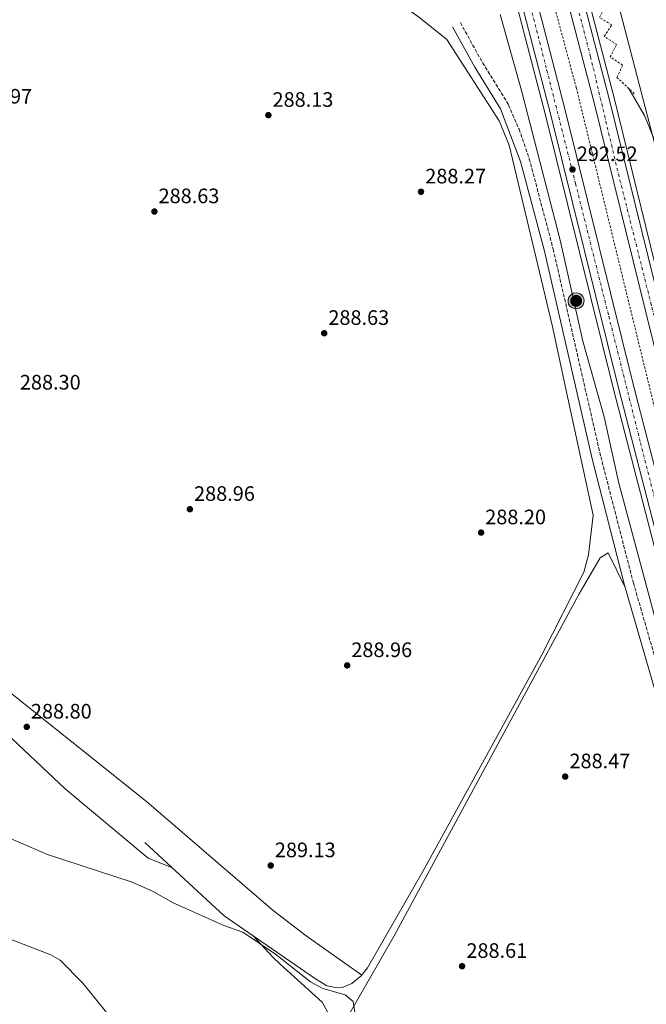
# Model space of a CAD drawing. Units: metres. Extents: x 604766 to 608241, y 4680638 to 4683002.
# Drawn here: x 606416 to 606716, y 4681041 to 4681512 of the extents above; entities that cross this region are included whole.
import ezdxf

# ---------------------------------------------------------------- set-up
doc = ezdxf.new("R2010")
doc.units = ezdxf.units.M
doc.header["$MEASUREMENT"] = 0
for name, pattern in [('DGN Style 2', [1.7399219301090239, 1.043953158065414, -0.6959687720436097]), ('DGN Style 3', [2.435890702152634, 1.739921930109024, -0.6959687720436097]), ('DGN Style 4', [2.7856150101045474, 1.391937544087219, -0.6959687720436097, 0.001739921930109024, -0.6959687720436097])]:
    doc.linetypes.add(name, pattern=pattern)
for name, color, linetype, lineweight in [('Acequia sin especificar', 4, 'Continuous', 0), ('Autopista', 135, 'Continuous', 0), ('autovía', 7, 'DGN Style 4', 0), ('Camino', 7, 'DGN Style 3', 0), ('Cota de punto acotado terreno', 7, 'Continuous', 0), ('Curva de nivel intermedia', 30, 'Continuous', 0), ('Hito kilométrico (PK) autopista', 7, 'Continuous', 0), ('Línea blanca (vial)', 7, 'Continuous', 13), ('Línea de asfalto', 7, 'Continuous', 13), ('Línea de cambio de uso (parcela vista)', 92, 'Continuous', 0), ('Línea de cuneta (fondo)', 4, 'DGN Style 2', 0), ('Margen derecho', 7, 'Continuous', 0), ('Pontón-alcantarilla (pasos de agua)', 1, 'DGN Style 2', 0), ('Puente', 1, 'Continuous', 0), ('Punto acotado terreno (símbolo)', 7, 'Continuous', 0)]:
    doc.layers.add(name, color=color, linetype=linetype, lineweight=lineweight)
doc.styles.add('Style-Arial', font='arial.ttf')

# ---------------------------------------------------------------- blocks, each defined once
blk = doc.blocks.new('5PATER')
at = {"layer": 'Punto acotado terreno (símbolo)', "linetype": 'Continuous', "lineweight": 0}
h = blk.add_hatch(color=51, dxfattribs=at)
edge = h.paths.add_edge_path()
edge.add_ellipse((0, 0), major_axis=(-0.1095731443231308, -0.1110710700762829), ratio=0.9994222409660317, start_angle=0, end_angle=360)
blk = doc.blocks.new('5HITAU')
at = {"layer": 'Puente', "linetype": 'Continuous', "lineweight": 0}
for color, points in [(1, [(0.0462, -0.3858000000000001), (-0.098, -0.3703), (-0.2088, -0.3259000000000001), (-0.2865, -0.2635), (-0.3587, -0.1516), (-0.3809, -0.0502), (-0.3809, 0.059), (-0.3504, 0.1682), (-0.2810000000000001, 0.2618), (-0.2005, 0.3268), (-0.123, 0.3684), (0.0157, 0.3841), (0.1017, 0.3712000000000001), (0.1932, 0.3373), (0.2598, 0.2853), (0.3264000000000001, 0.2099), (0.3681, 0.111), (0.3846, 0.02), (0.3764, -0.08410000000000002), (0.3376, -0.1907), (0.2626, -0.2791), (0.1655, -0.3519)]), (2, [(0.0377, -0.2864), (-0.0741, -0.2744), (-0.1588, -0.2404), (-0.2128, -0.1971), (-0.2668, -0.1134), (-0.2830000000000001, -0.03960000000000001), (-0.2830000000000001, 0.0456), (-0.2609, 0.1244), (-0.2098, 0.1934), (-0.1461, 0.2448), (-0.09330000000000002, 0.2732), (0.0139, 0.2853), (0.0772, 0.2758), (0.1449, 0.2507), (0.1924, 0.2137), (0.2424, 0.1571), (0.2737, 0.0829), (0.286, 0.015), (0.2798, -0.0631), (0.2516, -0.1407), (0.195, -0.2073), (0.1213, -0.2626)])]:
    blk.add_hatch(color=color, dxfattribs=at).paths.add_polyline_path(points)
at = {"layer": 'Puente', "color": 7, "linetype": 'Continuous', "lineweight": 0, "flags": 128}
blk.add_lwpolyline([(-0.123, 0.3684), (-0.2005, 0.3268), (-0.2810000000000001, 0.2618), (-0.3504, 0.1682), (-0.3809, 0.059), (-0.3809, -0.0502), (-0.3587, -0.1516), (-0.2865, -0.2635), (-0.2088, -0.3259000000000001), (-0.098, -0.3703), (0.0462, -0.3858000000000001), (0.1655, -0.3519), (0.2626, -0.2791), (0.3376, -0.1907), (0.3764, -0.08410000000000002), (0.3846, 0.02), (0.3681, 0.111), (0.3264000000000001, 0.2099), (0.2598, 0.2853), (0.1932, 0.3373), (0.1017, 0.3712000000000001), (0.0157, 0.3841), (-0.123, 0.3684)], close=True, dxfattribs=at)

msp = doc.modelspace()

# ---------------------------------------------------------------- linework, layer by layer
at = {"layer": 'Acequia sin especificar', "color": 4, "linetype": 'Continuous', "lineweight": 0}
for points in [[(607135.3399999999, 4680804.220000001, 290.0800000000018), (607098.9299999997, 4680798.470000001, 290.0099999999948), (607081.6399999997, 4680794.26, 290.0099999999948), (607070.9600000001, 4680789.939999999, 290.0099999999948), (607058.5899999999, 4680784.050000001, 290.1199999999953), (607047.0599999996, 4680777.560000001, 290.5299999999988), (607029.29, 4680772.52, 291.0899999999965), (607001.9100000003, 4680768.199999999, 290), (606990.8700000001, 4680767.720000001, 290), (606978.8600000005, 4680771.560000001, 290), (606970.6900000004, 4680779.730000001, 290.0399999999936), (606948.1200000001, 4680813.369999999, 290), (606905.8600000005, 4680899.859999999, 290), (606877.04, 4680947.430000001, 289.9499999999971), (606835.25, 4681051.230000001, 289.7599999999948), (606761.7699999996, 4681292.930000001, 290.820000000007), (606700.9500000002, 4681526.42, 287.5399999999936)], [(606475.6399999997, 4681118.180000001, 287.5800000000018), (606513.6299999999, 4681083.029999999, 287.6100000000006), (606556.8799999999, 4681053.109999999, 288.3099999999977), (606562.9000000004, 4681049.380000001, 288.3800000000047), (606567.79, 4681048.4, 288.3699999999953), (606570.1100000005, 4681048.58, 288.3300000000018), (606574.8700000001, 4681050.600000001, 288.2400000000052), (606579.3499999996, 4681054.220000001, 288.2400000000052), (606582.3200000003, 4681058.08, 288.2400000000052), (606608.8099999996, 4681104.279999999, 287.7700000000041), (606666.0899999999, 4681208.41, 287.5899999999965), (606686.0800000001, 4681247.67, 287.6300000000047), (606688.2599999999, 4681256.039999999, 287.5800000000018), (606690.54, 4681274.99, 287.429999999993), (606678.3200000003, 4681331.16, 286.7799999999988), (606670.8499999996, 4681366.130000001, 287.429999999993), (606650.3200000003, 4681452.33, 287.4199999999983), (606645.4400000004, 4681463.930000001, 287.2899999999936), (606620.2800000003, 4681503.039999999, 287.0500000000029)]]:
    msp.add_polyline3d(points, dxfattribs=at)
at = {"layer": 'Autopista', "color": 135, "linetype": 'Continuous', "lineweight": 0}
for points in [[(606652.5599999995, 4681563.660000001, 292.1600000000035), (606676.9600000009, 4681469.75, 292.320000000007), (606709.7199999997, 4681337.789999999, 293.2200000000012), (606744.2800000003, 4681204.449999999, 293.9499999999971), (606760.55, 4681150.180000001, 294.1199999999953), (606790.250000001, 4681060.260000003, 294.1399999999995), (606810.2100000012, 4681006.989999999, 294.1499999999942)], [(606803.3700000016, 4681004.340000001, 294.1499999999942), (606783.3299999987, 4681057.819999999, 294.1399999999995), (606753.5599999983, 4681147.98, 294.1199999999953), (606737.2100000002, 4681202.469999999, 293.9499999999971), (606702.6099999996, 4681335.989999998, 293.2200000000012), (606669.8500000008, 4681467.949999998, 292.320000000007), (606645.4800000007, 4681561.75, 292.1600000000035)], [(606826.1000000011, 4681003.460000002, 293.7299999999959), (606810.0100000025, 4681047.41, 293.8399999999965), (606780.2899999989, 4681134.79, 293.6100000000006), (606756.6099999994, 4681213.07, 293.6100000000006), (606719.1099999998, 4681358.780000002, 292.8600000000006), (606691.0500000014, 4681472.690000001, 292.429999999993), (606668.0500000014, 4681560.720000001, 291.8999999999942)], [(606675.1400000015, 4681562.600000001, 291.8999999999942), (606698.1599999993, 4681474.489999998, 292.429999999993), (606726.230000001, 4681360.57, 292.8600000000006), (606763.6700000025, 4681215.050000001, 293.6100000000006), (606787.2800000005, 4681137.039999999, 293.6100000000006), (606816.9200000013, 4681049.86, 293.8399999999965), (606832.9499999997, 4681006.100000001, 293.7299999999959)]]:
    msp.add_polyline3d(points, dxfattribs=at)
at = {"layer": 'autovía', "color": 7, "linetype": 'DGN Style 4', "lineweight": 0}
for points in [[(606992.6900000009, 4680681.120000003, 293.3500000000059), (606957.3199999993, 4680739.010000002, 293.8399999999966), (606920.5500000005, 4680807.809999999, 294.0800000000016), (606892.3899999994, 4680863.359999999, 294.0800000000016), (606874.5700000006, 4680900.780000003, 293.9600000000065), (606840.6299999993, 4680976.870000001, 293.7500000000001), (606820.9400000018, 4681028.300000003, 293.8500000000058), (606800.9400000015, 4681084.640000002, 293.7400000000052), (606781.7500000002, 4681141.580000004, 293.6100000000007), (606766.229999999, 4681192.920000004, 293.6100000000007), (606755.7399999973, 4681230.36, 293.5299999999988), (606737.5899999997, 4681300.659999999, 293.1699999999981), (606718.4099999998, 4681375.700000001, 292.7400000000053), (606701.5699999998, 4681442.840000001, 292.3699999999954), (606689.2800000008, 4681494.74, 292.300000000003), (606670.3399999999, 4681567.399999999, 291.9100000000036), (606655.9200000007, 4681620.649999999, 292.0099999999948), (606639.6000000016, 4681674.359999999, 292.0299999999988), (606627.5399999984, 4681714.99, 292.0700000000071), (606608.329999997, 4681776.070000002, 292.0000000000001), (606599.1400000004, 4681805.66, 292.1799999999931), (606579.14, 4681862.789999999, 292.3099999999976), (606557.0699999998, 4681924.230000002, 292.3699999999954), (606527.9099999998, 4682000.660000003, 292.0599999999977)], [(606654.1200000015, 4681543.760000002, 292.1900000000026), (606668.3299999982, 4681488.220000001, 292.2899999999936), (606682.0700000002, 4681433.949999999, 292.5599999999978), (606697.9899999968, 4681370.350000002, 292.9900000000052), (606713.1999999996, 4681309.710000002, 293.3699999999954), (606731.3200000002, 4681238.960000001, 293.5899999999965), (606739.3799999979, 4681208.420000002, 293.9199999999982), (606752.8799999984, 4681162.760000002, 294.0800000000016), (606768.5799999983, 4681114.63, 294.1199999999955), (606784.4600000015, 4681064.460000001, 294.0899999999965), (606801.879999998, 4681019.530000002, 294.1399999999995), (606821.9999999991, 4680968.469999999, 294.25), (606836.4800000008, 4680931.640000002, 294.050000000003), (606850.4699999986, 4680902.170000004, 294.4400000000023), (606868.3099999976, 4680863.520000001, 294.6399999999994), (606888.6799999991, 4680822.520000001, 294.3500000000059), (606909.2199999981, 4680782.63, 294.1399999999995), (606924.1900000017, 4680754.88, 294.0000000000001), (606942.7699999983, 4680723.370000003, 293.7500000000001), (606963.8799999994, 4680686.29, 293.4700000000013), (606973.949999999, 4680670.070000002, 293.3500000000059)]]:
    msp.add_polyline3d(points, dxfattribs=at)
at = {"layer": 'Camino', "color": 7, "linetype": 'DGN Style 3', "lineweight": 0}
msp.add_polyline3d([(606626.8399999987, 4681511.100000001, 287.9700000000011), (606637.4499999991, 4681491.920000004, 287.9799999999959), (606649.8900000001, 4681471.710000001, 288.1600000000034), (606654.9599999995, 4681460.010000002, 288.1699999999983), (606659.8799999993, 4681445.850000001, 288.2200000000013), (606671.339999999, 4681402.520000001, 288.75), (606694.1700000013, 4681303.030000003, 289.0700000000069), (606709.7800000019, 4681242.56, 289.1499999999942), (606728.1399999994, 4681179.230000001, 289.8399999999965), (606745.4599999998, 4681124.280000002, 290.8200000000069), (606776.9200000024, 4681024.870000001, 289.9900000000053), (606794.4400000017, 4680981.38, 290.5200000000041), (606820.7299999995, 4680922.660000001, 290.5299999999989), (606834.2199999989, 4680896.350000002, 290.6699999999984), (606863.2100000014, 4680830.850000003, 293.4199999999983), (606905.11, 4680729.88, 295.9900000000054), (606906.0599999976, 4680724.600000001, 296.1399999999995), (606905.4899999977, 4680706.09, 296.4100000000036), (606903.0899999993, 4680689.670000004, 297.1000000000058), (606905.5100000021, 4680686.59, 297.2100000000063), (606914.8299999986, 4680669.180000001, 297.2100000000063)], dxfattribs=at)
at = {"layer": 'Curva de nivel intermedia', "color": 30, "linetype": 'Continuous', "lineweight": 0, "flags": 128}
for points, elevation in [([(606781.9900000016, 4680999.739999999), (606762.0100000014, 4681049.329999999), (606756.3899999999, 4681069.17), (606744.4600000007, 4681104.289999999), (606739.9700000002, 4681120.01), (606744.8499999996, 4681121.869999999), (606733.5799999998, 4681160.75), (606723.5700000006, 4681213.02), (606702.8700000007, 4681290.42), (606695.7300000016, 4681322.099999999), (606685.5599999991, 4681358.34), (606674.8500000006, 4681406.24), (606656.2000000001, 4681478.57), (606645.9200000005, 4681514.970000001)], 290.0000000000001), ([(606997.9500000003, 4680739.220000001), (606996.0000000013, 4680738.569999999), (606991.7900000003, 4680741.630000002), (606985.1800000007, 4680749.529999998), (606979.0400000007, 4680758.88), (606963.0600000013, 4680779.75), (606946.7100000011, 4680807.569999999), (606943.1900000006, 4680811.890000001), (606929.0900000011, 4680834.430000001), (606919.2000000004, 4680853.359999999), (606912.1600000019, 4680873.16), (606895.2700000006, 4680899.189999999), (606869.8400000009, 4680951.550000001), (606846.6300000009, 4681004.470000001), (606827.9700000016, 4681055.699999999), (606787.3400000003, 4681175.300000001), (606763.0100000005, 4681267.719999999), (606747.7799999999, 4681330.159999999), (606739.5600000012, 4681373.689999999), (606724.4000000021, 4681441.9), (606723.060000001, 4681446.939999999), (606715.0600000013, 4681466.489999999), (606707.6000000003, 4681479.480000001)], 290.0000000000001), ([(606399.0200000001, 4681125.079999999), (606428.9699999995, 4681112.329999999), (606469.5800000003, 4681099.029999998), (606479.2499999999, 4681094.759999999), (606489.0800000001, 4681089.26), (606513.5199999996, 4681078.359999999), (606522.5600000009, 4681075.17), (606538.1500000012, 4681064.559999999), (606555.0200000001, 4681051.409999999), (606560.9600000012, 4681048.119999999), (606571.5500000016, 4681045.029999998)], 290.0000000000001), ([(606462.5700000008, 4681029.939999999), (606445.8099999992, 4681050.649999999), (606435.0600000002, 4681061.79), (606430.5300000017, 4681064.26), (606410.9500000017, 4681071.720000001)], 294.9999999999999), ([(606571.5500000016, 4681045.029999998), (606575.4000000005, 4681041.890000001), (606576.5899999996, 4681034.880000001)], 290.0000000000001)]:
    msp.add_lwpolyline(points, dxfattribs=dict(at, elevation=elevation))
at = {"layer": 'Línea blanca (vial)', "color": 7, "linetype": 'Continuous', "lineweight": 13}
for points in [[(606459.7700000001, 4682172.16, 291.0500000000029), (606478.0599999984, 4682131.210000002, 291.1100000000006), (606491.7800000003, 4682099.010000002, 291.429999999993), (606530.7300000006, 4682003.739999999, 292.0500000000031), (606565.7499999991, 4681911.770000001, 292.429999999993), (606605.5399999997, 4681797.830000003, 292.1600000000035), (606641.2100000009, 4681684.039999999, 292.0299999999988), (606656.5699999989, 4681631.230000001, 292.0299999999988), (606675.140000001, 4681562.600000002, 291.8999999999942), (606698.1599999989, 4681474.489999999, 292.429999999993), (606726.2300000006, 4681360.570000002, 292.8600000000006), (606763.670000002, 4681215.050000002, 293.6100000000007), (606787.28, 4681137.039999999, 293.6100000000007), (606816.9200000007, 4681049.86, 293.8399999999966), (606832.9499999993, 4681006.100000002, 293.7299999999959), (606846.1200000012, 4680973.680000002, 293.7299999999959), (606874.3700000016, 4680911.260000002, 293.9400000000023), (606912.629999999, 4680829.59, 294.1499999999941), (606953.9499999986, 4680753.04, 293.8800000000047), (606973.0599999971, 4680720.13, 293.7599999999948), (606995.8, 4680683.059999999, 293.3500000000059)], [(606453.1200000005, 4682169.070000002, 291.0500000000029), (606471.3299999982, 4682128.270000001, 291.1100000000006), (606485.010000002, 4682096.180000001, 291.429999999993), (606523.9099999988, 4682001.050000001, 292.0500000000031), (606558.8500000013, 4681909.25, 292.429999999993), (606598.5799999972, 4681795.52, 292.1600000000035), (606634.1900000003, 4681681.920000004, 292.0299999999988), (606649.5100000004, 4681629.250000001, 292.0299999999988), (606668.050000001, 4681560.720000001, 291.8999999999942), (606691.050000001, 4681472.690000002, 292.429999999993), (606719.1099999994, 4681358.780000003, 292.8600000000006), (606756.6099999989, 4681213.070000002, 293.6100000000007), (606780.2899999984, 4681134.790000001, 293.6100000000007), (606810.010000002, 4681047.410000001, 293.8399999999966), (606826.1000000007, 4681003.460000004, 293.7299999999959), (606839.3799999978, 4680970.780000002, 293.7299999999959), (606867.7100000008, 4680908.190000002, 293.9400000000023), (606870.3999999975, 4680902.440000001, 293.9499999999971)], [(606857.3199999996, 4680895.989999998, 294.4799999999959), (606849.1000000007, 4680913.63, 294.3899999999995), (606829.2700000001, 4680959.309999999, 294.2799999999989), (606810.2100000008, 4681006.99, 294.1499999999941), (606790.2500000006, 4681060.260000004, 294.1399999999995), (606760.5499999995, 4681150.180000001, 294.1199999999955), (606744.2799999996, 4681204.45, 293.9499999999971), (606709.7199999993, 4681337.79, 293.2200000000011), (606676.9600000004, 4681469.750000001, 292.320000000007), (606652.5599999991, 4681563.660000003, 292.1600000000035), (606634.6999999998, 4681627.880000001, 292.1300000000047), (606600.5199999994, 4681742.74, 292.0299999999988), (606576.9200000004, 4681815.609999999, 292.0399999999937), (606540.8799999983, 4681918.11, 292.1699999999982), (606518.609999999, 4681976.149999999, 292.0899999999966), (606478.5900000003, 4682076.000000001, 291.6100000000005), (606451.2899999976, 4682139.359999999, 291.5), (606440.4600000004, 4682163.280000002, 291.4900000000054)], [(606969.4899999975, 4680670.000000001, 293.3600000000005), (606917.4300000002, 4680759.2, 294.0399999999936), (606889.829999998, 4680812.2, 294.2899999999935), (606865.1200000002, 4680861.870000001, 294.6399999999994), (606842.4100000008, 4680910.620000003, 294.3899999999995), (606822.4999999999, 4680956.480000001, 294.2799999999989), (606803.370000001, 4681004.340000001, 294.1499999999941), (606783.3299999982, 4681057.82, 294.1399999999995), (606753.5599999978, 4681147.980000001, 294.1199999999955), (606737.2099999997, 4681202.470000001, 293.9499999999971), (606702.6099999992, 4681335.989999998, 293.2200000000011), (606669.8500000003, 4681467.949999999, 292.320000000007), (606645.4800000001, 4681561.750000001, 292.1600000000035), (606627.6499999979, 4681625.850000001, 292.1300000000047), (606593.5100000022, 4681740.559999999, 292.0299999999988), (606569.969999999, 4681813.260000002, 292.0399999999937), (606534.0000000005, 4681915.580000003, 292.1699999999982), (606511.7800000005, 4681973.469999999, 292.0899999999966), (606471.8099999988, 4682073.180000001, 291.6100000000005), (606444.5799999976, 4682136.390000001, 291.5), (606433.7899999984, 4682160.230000001, 291.4900000000054)]]:
    msp.add_polyline3d(points, dxfattribs=at)
at = {"layer": 'Línea de asfalto', "color": 7, "linetype": 'Continuous', "lineweight": 13}
for points in [[(606461.9800000007, 4682173.210000001, 291.0500000000029), (606480.3000000003, 4682132.180000001, 291.1100000000006), (606494.030000001, 4682099.950000001, 291.429999999993), (606533.0100000004, 4682004.640000001, 292.0500000000031), (606568.0399999978, 4681912.600000002, 292.429999999993), (606607.870000001, 4681798.600000001, 292.1600000000035), (606643.5500000012, 4681684.75, 292.0299999999988), (606658.9200000003, 4681631.890000001, 292.0299999999988), (606677.4999999991, 4681563.230000001, 291.8999999999942), (606700.5300000004, 4681475.090000001, 292.429999999993), (606728.6000000021, 4681361.170000002, 292.8600000000006), (606766.0300000003, 4681215.710000001, 293.6100000000007), (606789.609999999, 4681137.780000002, 293.6100000000007), (606819.2299999997, 4681050.670000002, 293.8399999999966), (606835.2299999992, 4681006.980000001, 293.7299999999959), (606848.3699999999, 4680974.640000002, 293.7299999999959), (606876.589999999, 4680912.280000003, 293.9400000000023), (606914.8099999983, 4680830.690000002, 294.1499999999941), (606956.0799999987, 4680754.230000001, 293.8800000000047), (606975.1600000004, 4680721.390000002, 293.7599999999948), (606997.8699999999, 4680684.359999999, 293.3500000000059)], [(606966.6900000013, 4680669.960000004, 293.3699999999954), (606915.2899999989, 4680758.02, 294.0399999999936), (606887.6499999987, 4680811.09, 294.2899999999935), (606862.9099999998, 4680860.809999999, 294.6399999999994), (606840.1800000002, 4680909.620000001, 294.3899999999995), (606820.2399999978, 4680955.54, 294.2799999999989), (606801.089999999, 4681003.460000004, 294.1499999999941), (606781.0199999993, 4681057.010000004, 294.1399999999995), (606751.2199999976, 4681147.239999998, 294.1199999999955), (606734.8599999984, 4681201.820000002, 293.9499999999971), (606700.2399999977, 4681335.38, 293.2200000000011), (606667.480000001, 4681467.340000001, 292.320000000007), (606643.1099999986, 4681561.120000003, 292.1600000000035), (606625.300000001, 4681625.170000002, 292.1300000000047), (606591.1700000019, 4681739.840000001, 292.0299999999988), (606567.649999999, 4681812.480000002, 292.0399999999937), (606531.6999999983, 4681914.739999999, 292.1699999999982), (606509.510000002, 4681972.580000004, 292.0899999999966), (606469.5500000012, 4682072.239999999, 291.6100000000005), (606442.3400000002, 4682135.41, 291.5), (606431.5597224636, 4682159.210607647, 291.4900000000054)]]:
    msp.add_polyline3d(points, dxfattribs=at)
at = {"layer": 'Línea de cambio de uso (parcela vista)', "color": 92, "linetype": 'Continuous', "lineweight": 0}
for points in [[(606620.2800000003, 4681503.039999999, 287.0500000000029), (606607.3399999999, 4681513.34, 288.1100000000006), (606585.9299999997, 4681528.630000001, 288.1100000000006), (606561.1699999999, 4681553.359999999, 288.1100000000006), (606547.5300000003, 4681565.550000001, 288.1100000000006), (606532.1100000005, 4681578.279999999, 288.1100000000006), (606513.4699999997, 4681591.359999999, 288.2299999999959), (606496.8499999996, 4681601.230000001, 288.3800000000047), (606448.5999999996, 4681627.619999999, 288.1000000000058), (606405.3799999999, 4681653.5, 288.3699999999953), (606359.0999999996, 4681678.939999999, 288.3699999999953), (606351.1659000004, 4681684.523, 288.3699999999953)], [(605868.5899999999, 4681346.439999999, 295.9600000000065), (605982.8799999999, 4681334.279999999, 294.6999999999971), (606067.4100000003, 4681326.289999999, 290.1399999999995), (606140.2599999999, 4681319.449999999, 288.6699999999983), (606180.2999999998, 4681316.5, 288.4700000000012), (606250.9800000006, 4681315.050000001, 288.3000000000029), (606265.8799999999, 4681313.460000001, 288.3000000000029), (606275.3300000001, 4681310.939999999, 288.3000000000029), (606281.5300000003, 4681306.939999999, 288.3000000000029), (606289.04, 4681300.09, 288.3000000000029), (606319.5599999996, 4681267, 288.3000000000029), (606333.8700000001, 4681253.220000001, 288.3000000000029), (606404.5800000001, 4681194.9, 288.6699999999983), (606476.2999999998, 4681137.730000001, 289.4100000000035), (606537.0899999999, 4681085.57, 290.5899999999965), (606552.8499999996, 4681073.32, 290.1000000000058), (606579.6500000004, 4681054.600000001, 288.2400000000052)], [(606058.1815, 4681305.925899999, 292.6821999999956), (606074.2999999998, 4681308.390000001, 291.679999999993), (606099.9900000002, 4681310.609999999, 289.8000000000029), (606124.2699999996, 4681311.41, 289.3399999999965), (606147.7000000002, 4681310.58, 289), (606166.0599999996, 4681308.84, 288.8000000000029), (606189.2199999997, 4681305.230000001, 288.6199999999953), (606225.04, 4681296.439999999, 288.5099999999948), (606245.7800000003, 4681289.449999999, 288.5399999999936), (606262.9000000004, 4681282.57, 288.6300000000047), (606284.1200000001, 4681272.600000001, 288.8099999999977), (606295.9199999999, 4681266.15, 288.9600000000065), (606316.0700000003, 4681250.460000001, 287.8899999999995), (606367.7699999996, 4681203.26, 288.1600000000035), (606390.1100000005, 4681188.680000001, 288.429999999993), (606403.3799999999, 4681175.859999999, 288.429999999993), (606437.4299999997, 4681143.779999999, 287.679999999993), (606477.2199999997, 4681110.529999999, 286.9400000000023), (606488.8700000001, 4681105.939999999, 287.5899999999965)], [(606705.9299999997, 4681240.26, 289.1600000000035), (606697.6799999997, 4681256.92, 288.2400000000052), (606693.8399999999, 4681254.59, 288.2400000000052), (606683.7699999996, 4681237.310000001, 288.1100000000006), (606595.1100000005, 4681073.390000001, 288.3999999999942), (606582.5999999996, 4681051.730000001, 289.0200000000041), (606567.1704000002, 4681024.639799999, 291.445000000007)], [(606567.1704000002, 4681024.639799999, 291.4499999999971), (606562.9400000004, 4681037.24, 292.7700000000041), (606560.6399999997, 4681041.550000001, 293.0599999999977), (606540.3899999997, 4681059.76, 293.320000000007), (606536.8899999997, 4681063.180000001, 292.6300000000047), (606527.5700000003, 4681073.390000001, 287.8300000000018)]]:
    msp.add_polyline3d(points, dxfattribs=at)
at = {"layer": 'Línea de cuneta (fondo)', "color": 4, "linetype": 'DGN Style 2', "lineweight": 0}
msp.add_polyline3d([(606860.8200000003, 4680902.869999999, 292.6499999999942), (606814.5099999999, 4681013.189999999, 292.2599999999948), (606789.7000000002, 4681083.34, 292.1199999999953), (606765.2199999997, 4681159.17, 292.2599999999948), (606741.8799999999, 4681240.74, 292.3899999999995), (606720.3399999999, 4681324.890000001, 291.7299999999959), (606682.4100000003, 4681479.880000001, 291.1999999999971), (606645.5800000001, 4681616.82, 290.9400000000023), (606630.6500000004, 4681670.039999999, 291.070000000007), (606591.8499999996, 4681791.880000001, 290.8099999999977), (606555.3799999999, 4681900.199999999, 290.4100000000035), (606532.5800000001, 4681960.84, 290.4100000000035), (606507.3700000001, 4682026.109999999, 290.2799999999988), (606483.1299999999, 4682084.609999999, 290.1499999999942), (606447.25, 4682166.380000001, 289.8800000000047)], dxfattribs=at)
at = {"layer": 'Margen derecho', "color": 7, "linetype": 'Continuous', "lineweight": 0}
msp.add_polyline3d([(606623.05, 4681509, 287.9700000000011), (606633.7099999997, 4681489.730000001, 287.9799999999959), (606646.039999999, 4681469.699999999, 288.1600000000034), (606655.7199999974, 4681444.580000003, 288.2200000000013), (606667.1200000012, 4681401.480000001, 288.75), (606689.9600000002, 4681302, 289.0700000000069), (606705.6000000021, 4681241.410000001, 289.1499999999942), (606723.9899999986, 4681177.970000001, 289.8399999999965), (606741.3200000003, 4681122.969999999, 290.8200000000069), (606772.8299999974, 4681023.399999999, 289.9900000000053), (606790.4499999996, 4680979.680000001, 290.5200000000041), (606816.8200000002, 4680920.79, 290.5299999999989), (606830.3000000005, 4680894.480000002, 290.6699999999984), (606859.2199999995, 4680829.140000001, 293.4199999999983), (606900.9200000011, 4680728.649999999, 295.9900000000054), (606901.7100000001, 4680724.280000002, 296.1399999999995), (606901.1600000003, 4680706.480000001, 296.4100000000036), (606899.3599999987, 4680694.120000003, 296.9100000000035)], dxfattribs=at)
at = {"layer": 'Pontón-alcantarilla (pasos de agua)', "color": 1, "linetype": 'DGN Style 2', "lineweight": 0}
msp.add_polyline3d([(606710.2300000006, 4681477.02, 289.2299999999959), (606701.9100000003, 4681484.800000001, 290.9499999999971), (606704.6500000004, 4681490.680000001, 290.8099999999977), (606698.6699999999, 4681494.619999999, 290.9499999999971), (606701.8099999996, 4681500.529999999, 290.8099999999977), (606695.8399999999, 4681504.470000001, 290.9499999999971), (606699.4100000003, 4681510.01, 290.8099999999977), (606693.4699999997, 4681513.550000001, 290.9499999999971), (606697.0099999999, 4681519.5, 290.9499999999971), (606690.1900000004, 4681523.77, 291.0800000000018), (606694.4699999997, 4681530.58, 290.9499999999971)], dxfattribs=at)

# ---------------------------------------------------------------- block references
at = {"layer": 'Hito kilométrico (PK) autopista', "color": 7, "linetype": 'Continuous', "lineweight": 0, "xscale": 10, "yscale": 10, "zscale": 10}
msp.add_blockref('5HITAU', (606682.3500000022, 4681377.719999999, 290.3800000000047), dxfattribs=at)
at = {"layer": 'Punto acotado terreno (símbolo)', "color": 7, "linetype": 'Continuous', "lineweight": 0, "xscale": 10, "yscale": 10, "zscale": 10}
for p in [(606534.8200000008, 4681466.720000001, 288.1300000000051), (606680.6099999984, 4681440.690000001, 292.5200000000045), (606607.9600000004, 4681430.010000002, 288.2700000000045), (606480.1700000007, 4681420.540000001, 288.6300000000047), (606561.5699999993, 4681362.210000002, 288.6300000000047), (606497.1799999981, 4681277.86, 288.9600000000065), (606636.7800000008, 4681266.649999999, 288.1999999999971), (606572.5899999987, 4681202.989999998, 288.9600000000065), (606418.9600000002, 4681173.54, 288.7899999999941), (606677.1000000013, 4681149.699999999, 288.4700000000012), (606535.9299999995, 4681107.080000004, 289.1199999999958), (606627.6599999992, 4681058.820000002, 288.6100000000006)]:
    msp.add_blockref('5PATER', p, dxfattribs=at)

# ---------------------------------------------------------------- texts
at = {"layer": 'Cota de punto acotado terreno', "color": 7, "linetype": 'Continuous', "lineweight": 0, "style": 'Style-Arial'}
for s, p in [('287.97', (606392.3900000011, 4681472.280000002, 287.9700000000012)), ('288.13', (606536.8000000018, 4681470.720000001, 288.1300000000047)), ('292.52', (606682.6600000006, 4681444.690000001, 292.5200000000041)), ('288.27', (606610.0100000006, 4681434.010000002, 288.2700000000041)), ('288.63', (606482.1600000004, 4681424.539999999, 288.6300000000047)), ('288.63', (606563.5599999991, 4681366.210000002, 288.6300000000047)), ('288.30', (606415.6700000028, 4681335.219999999, 288.3000000000029)), ('288.96', (606499.1700000024, 4681281.86, 288.9600000000065)), ('288.20', (606638.7600000016, 4681270.649999999, 288.1999999999971)), ('288.96', (606574.5799999986, 4681206.989999998, 288.9600000000065)), ('288.80', (606420.9500000001, 4681177.54, 288.7899999999936)), ('288.47', (606679.1499999992, 4681153.699999999, 288.4700000000012)), ('289.13', (606537.9100000003, 4681111.080000003, 289.1199999999953)), ('288.61', (606629.7399999984, 4681062.819999999, 288.6100000000006))]:
    msp.add_text(s, height=7.000000000000002, dxfattribs=at).set_placement(p)

doc.saveas('drawing.dxf')
